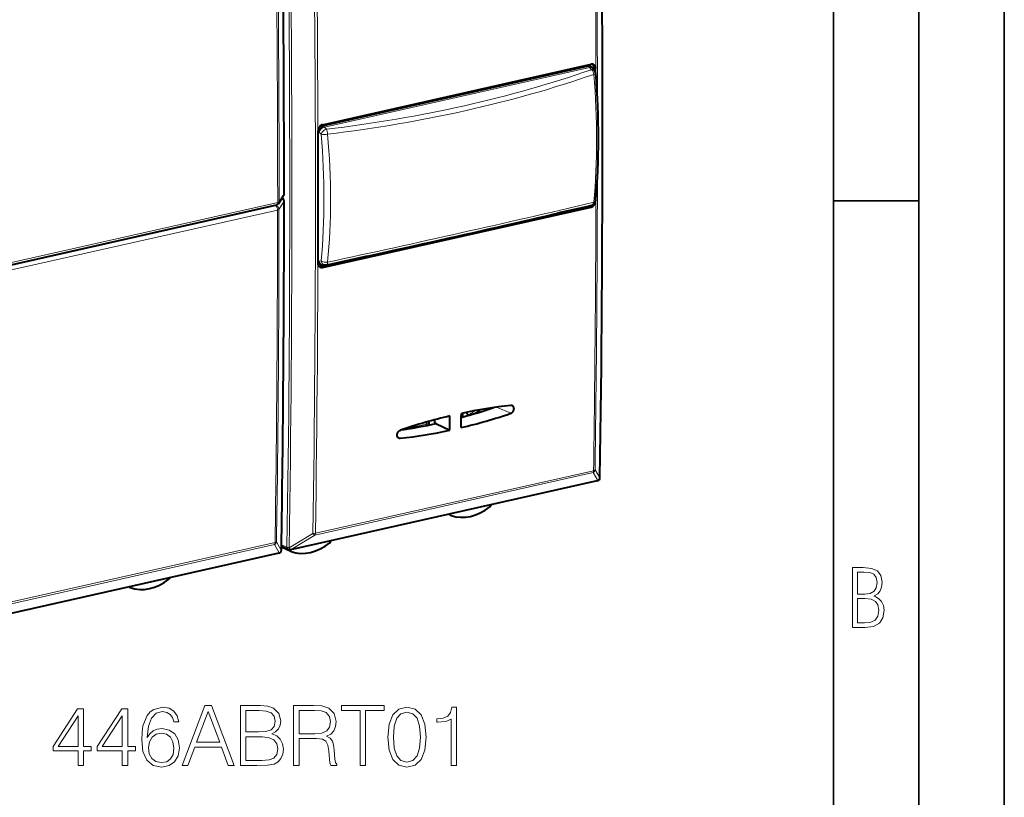
# Model space of a CAD drawing. Extents: x 0 to 420, y 0 to 297.
# Drawn here: x 362 to 420, y 206 to 251 of the extents above; entities that cross this region are included whole.
import ezdxf

# ---------------------------------------------------------------- set-up
doc = ezdxf.new("R2010")
doc.units = 0

msp = doc.modelspace()

# ---------------------------------------------------------------- linework, layer by layer
at = {"color": 7, "lineweight": 35}
for p, q in [((420, 0), (420, 297)), ((420, 0), (420, 297)), ((415, 4.99976), (415, 292)), ((410, 9.99976), (410, 287)), ((410, 240.832993), (415, 240.832993))]:
    msp.add_line(p, q, dxfattribs=at)
at = {"color": 7, "lineweight": 40}
for p, q in [((380.023285, 245.236206), (395.561462, 248.732956)), ((380.050354, 245.284271), (395.80011, 248.828644)), ((395.784088, 248.671356), (395.703003, 248.71553)), ((395.945923, 248.655045), (395.945923, 248.513092)), ((395.986023, 248.466583), (395.867798, 248.60376)), ((396.052338, 248.332001), (396.051575, 248.602722)), ((360.780182, 236.856873), (377.358948, 240.587799)), ((377.484467, 240.676636), (377.772827, 241.136307)), ((377.697662, 240.993591), (377.686951, 240.99942)), ((380.050354, 236.917923), (395.80011, 240.462296)), ((395.695312, 240.517273), (393.814301, 240.093964)), ((379.888153, 237.121948), (379.971375, 237.080719)), ((382.68161, 237.588638), (379.948303, 236.973526)), ((380.250702, 237.063141), (380.135529, 237.051163)), ((380.250702, 237.063141), (380.282898, 237.068283)), ((386.3078, 227.691025), (386.3078, 227.908936)), ((386.629242, 227.812302), (386.629425, 227.997208)), ((388.254211, 228.386688), (388.254211, 228.151962)), ((388.557739, 228.284927), (388.46991, 228.431259)), ((385.677246, 227.598358), (385.177521, 227.485886)), ((385.315247, 227.613159), (385.352966, 227.561157)), ((385.352966, 227.561157), (385.379333, 227.531128)), ((385.677246, 227.598358), (385.730194, 227.580444)), ((386.139465, 227.861252), (386.139465, 227.657562)), ((386.629242, 227.812302), (386.629181, 227.757629)), ((386.725128, 227.765686), (387.508575, 227.38501)), ((396.260468, 224.480835), (396.259277, 224.479416)), ((396.149445, 224.412201), (378.176575, 220.367554)), ((387.570465, 222.3983), (387.453125, 222.45517)), ((387.570465, 222.3983), (387.581818, 222.393539)), ((377.644531, 220.545044), (377.685425, 220.522308)), ((378.047394, 220.38176), (377.644928, 220.571503)), ((378.193268, 220.276031), (377.691589, 220.519104)), ((377.483612, 220.175751), (359.244293, 216.071136)), ((377.597198, 220.247559), (377.595032, 220.244904)), ((378.205994, 220.270782), (378.193268, 220.276031)), ((368.774323, 218.168365), (368.707458, 218.20076)), ((368.774323, 218.168365), (368.785645, 218.16362))]:
    msp.add_line(p, q, dxfattribs=at)
at = {"color": 7, "lineweight": 18}
for p, q in [((380.105957, 245.19281), (395.641968, 248.689072)), ((395.641968, 248.689072), (395.561462, 248.732956)), ((396.051575, 248.602722), (395.945923, 248.655045)), ((380.160919, 245.147263), (395.69693, 248.643524)), ((395.815155, 248.506332), (395.69693, 248.643524)), ((380.105957, 245.19281), (380.023285, 245.236206)), ((379.855347, 244.854523), (379.800751, 244.883179)), ((379.855347, 244.854523), (379.97049, 244.725098)), ((380.160919, 245.147263), (380.276062, 245.017822)), ((377.510742, 240.768845), (377.799103, 241.228546)), ((360.846191, 236.994904), (377.424988, 240.72583)), ((377.34198, 240.583984), (377.307129, 240.527679)), ((377.797485, 240.803528), (377.501678, 240.325806)), ((360.746094, 236.800751), (377.307129, 240.527679)), ((360.855042, 236.556107), (377.416107, 240.283051)), ((395.80011, 240.462296), (395.695312, 240.517273)), ((379.801086, 237.319305), (379.855347, 237.292419)), ((379.97049, 237.304382), (379.855347, 237.292419)), ((380.050354, 236.917923), (379.948303, 236.973526)), ((391.082733, 228.374969), (390.25415, 228.736359)), ((385.352966, 227.561157), (384.719116, 227.418518)), ((385.355835, 227.557236), (386.139465, 227.733582)), ((384.606995, 226.917664), (384.46048, 226.979965)), ((379.637573, 221.344772), (395.934692, 225.012314)), ((396.302185, 224.590866), (396.020264, 225.056473)), ((396.182953, 224.433655), (378.210083, 220.389008)), ((379.605103, 221.232971), (395.902222, 224.900513)), ((396.184143, 224.435074), (395.902222, 224.900513)), ((396.184143, 224.435074), (396.182953, 224.433655)), ((378.095184, 220.493515), (379.488953, 221.336212)), ((378.211334, 220.390442), (379.605103, 221.232971)), ((377.239258, 220.691071), (360.674286, 216.963257)), ((377.270752, 220.801651), (360.70578, 217.073822)), ((377.239258, 220.691071), (377.520264, 220.201065)), ((377.356323, 220.845779), (377.637329, 220.355606)), ((377.967529, 220.524078), (377.646545, 220.675415)), ((377.968781, 220.525513), (377.967529, 220.524078)), ((378.211334, 220.390442), (378.210083, 220.389008)), ((377.518097, 220.198395), (359.278778, 216.093765)), ((377.520264, 220.201065), (377.518097, 220.198395))]:
    msp.add_line(p, q, dxfattribs=at)
at = {"color": 7, "lineweight": 40}
for points in [[(395.935394, 248.814484), (395.958099, 248.801147), (395.978882, 248.784637), (395.997375, 248.765213), (396.009644, 248.748932), (396.020386, 248.731323), (396.034637, 248.700104), (396.044617, 248.666367), (396.050201, 248.630859), (396.051575, 248.602722)], [(380.050354, 245.284271), (380.010681, 245.27179), (379.972412, 245.252701), (379.936432, 245.227707), (379.903534, 245.19754), (379.873535, 245.161911), (379.848083, 245.122482), (379.827637, 245.080124), (379.812653, 245.035736), (379.803589, 244.990677), (379.800568, 244.945557)], [(395.80011, 240.462296), (395.839813, 240.474777), (395.878143, 240.49382), (395.914215, 240.518753), (395.947266, 240.548843), (395.977417, 240.584366), (396.003082, 240.623688), (396.023773, 240.665939), (396.039001, 240.71022), (396.048309, 240.755142), (396.051575, 240.80014)], [(379.908936, 236.935272), (379.877502, 236.956909), (379.850616, 236.984863), (379.829163, 237.018158), (379.813141, 237.056931), (379.80365, 237.098831), (379.800568, 237.142975)], [(391.082733, 228.374969), (391.119934, 228.391495), (391.154907, 228.414658), (391.186707, 228.443527), (391.214417, 228.477112), (391.237762, 228.515228), (391.255615, 228.55632), (391.267303, 228.599106), (391.2724, 228.642166), (391.270691, 228.683258), (391.262268, 228.722153), (391.247192, 228.757568), (391.237244, 228.77356), (391.225708, 228.788177), (391.209961, 228.80368), (391.192352, 228.816681)], [(384.52533, 226.928741), (384.496521, 226.944626), (384.471558, 226.966553), (384.451355, 226.9935), (384.4422, 227.010681), (384.434723, 227.029099), (384.428802, 227.049377), (384.424835, 227.070557), (384.422577, 227.113739), (384.427582, 227.157562), (384.438232, 227.197586), (384.454315, 227.236282), (384.475342, 227.272537), (384.500885, 227.305603), (384.530334, 227.334641), (384.562866, 227.358582), (384.587128, 227.371948), (384.612213, 227.382248)]]:
    msp.add_lwpolyline(points, dxfattribs=at)
at = {"color": 7, "lineweight": 18}
for points in [[(411.109863, 215.831726), (411.847443, 215.831726), (412.331329, 215.888107), (412.678986, 216.076019), (412.881012, 216.386093), (412.951477, 216.841797), (412.913879, 217.123672), (412.810547, 217.353867), (412.632019, 217.532394), (412.383026, 217.67334), (412.585022, 217.795486), (412.725983, 217.969315), (412.810547, 218.194809), (412.838715, 218.472), (412.76825, 218.871323), (412.566254, 219.139114), (412.218597, 219.284744), (411.730011, 219.331726), (411.109863, 219.331726)], [(411.401154, 217.786087), (411.401154, 219.073334), (411.776978, 219.073334), (412.119934, 219.040451), (412.359528, 218.941788), (412.495758, 218.753876), (412.542755, 218.462601), (412.495758, 218.152527), (412.368927, 217.945816), (412.143433, 217.823669), (411.819275, 217.786087)], [(411.401154, 216.094818), (411.401154, 217.527695), (411.833344, 217.527695), (412.190399, 217.485413), (412.444092, 217.358566), (412.594421, 217.147156), (412.646118, 216.841797), (412.594421, 216.489441), (412.439392, 216.259247), (412.181, 216.132401), (411.809875, 216.094818)], [(369.787079, 209.384048), (369.855225, 210.036346), (370.025604, 210.513397), (370.30307, 210.800598), (370.677917, 210.897949), (370.926178, 210.854141), (371.125763, 210.73732), (371.266907, 210.542603), (371.339935, 210.289474), (371.636871, 210.289474), (371.53952, 210.649689), (371.344818, 210.922302), (371.057587, 211.092667), (370.697388, 211.15596), (370.166779, 211.029388), (369.952606, 210.878479), (369.777344, 210.669174), (369.533966, 210.065552), (369.475555, 209.680984), (369.456085, 209.238007), (369.529083, 208.551636), (369.753021, 208.055115), (370.122955, 207.748444), (370.624359, 207.651093), (371.057587, 207.733841), (371.388611, 207.952896), (371.597931, 208.303375), (371.675812, 208.765823), (371.602814, 209.238007), (371.393494, 209.593369), (371.072205, 209.817291), (370.653564, 209.90004), (370.366364, 209.865967), (370.127838, 209.763748), (369.933136, 209.603104)], [(371.826721, 207.748444), (372.162598, 207.748444), (372.561768, 208.819382), (374.138977, 208.819382), (374.533264, 207.748444), (374.869141, 207.748444), (373.540222, 211.248444), (373.15564, 211.248444)], [(375.239105, 207.748444), (376.207825, 207.748444), (376.835754, 207.758179), (377.215454, 207.826324), (377.444244, 207.957764), (377.619507, 208.157349), (377.726593, 208.400742), (377.765533, 208.69281), (377.716858, 209.018951), (377.580536, 209.286697), (377.366364, 209.4814), (377.084015, 209.598236), (377.30307, 209.719925), (377.468597, 209.895172), (377.565948, 210.104492), (377.604889, 210.352753), (377.49292, 210.795731), (377.181396, 211.107269), (376.840637, 211.219238), (376.397644, 211.248444), (375.239105, 211.248444)], [(378.354553, 207.748444), (378.675812, 207.748444), (378.675812, 209.315903), (379.698059, 209.315903), (380.043701, 209.28183), (380.253021, 209.164993), (380.360107, 208.936203), (380.413635, 208.571121), (380.452606, 208.108673), (380.481812, 207.889618), (380.530487, 207.748444), (380.885834, 207.748444), (380.885834, 207.797119), (380.812805, 207.909088), (380.773865, 208.118408), (380.730072, 208.644135), (380.695984, 208.941071), (380.63269, 209.169861), (380.506134, 209.34024), (380.291962, 209.457062), (380.530487, 209.583633), (380.710602, 209.768616), (380.817688, 210.016876), (380.856628, 210.31868), (380.744659, 210.785995), (380.428253, 211.107269), (380.019348, 211.228973), (379.522827, 211.248444), (378.354553, 211.248444)], [(382.24884, 207.748444), (382.570129, 207.748444), (382.570129, 210.961243), (383.660522, 210.961243), (383.660522, 211.248444), (381.158447, 211.248444), (381.158447, 210.961243), (382.24884, 210.961243)], [(383.88443, 209.403519), (383.957458, 208.644135), (384.171661, 208.094055), (384.522125, 207.763046), (384.999176, 207.651093), (385.471375, 207.758179), (385.826721, 208.094055), (386.040924, 208.639267), (386.118805, 209.398651), (386.040924, 210.153168), (385.826721, 210.703247), (385.471375, 211.034256), (384.999176, 211.151093), (384.522125, 211.039124), (384.171661, 210.708115), (383.957458, 210.158035)], [(387.588898, 207.748444), (387.910187, 207.748444), (387.910187, 211.151093), (387.627838, 211.151093), (387.55481, 210.844406), (387.394165, 210.635086), (387.126434, 210.513397), (386.766235, 210.479324), (386.746765, 210.479324), (386.746765, 210.270004), (386.795441, 210.270004), (387.272491, 210.313812), (387.588898, 210.459854)], [(365.727295, 207.748444), (366.048553, 207.748444), (366.048553, 208.590591), (366.496399, 208.590591), (366.496399, 208.848587), (366.048553, 208.848587), (366.048553, 211.053726), (365.702942, 211.053726), (364.262054, 208.848587), (364.262054, 208.590591), (365.727295, 208.590591)], [(365.727295, 208.848587), (364.554138, 208.848587), (365.727295, 210.649689)], [(368.316986, 207.748444), (368.638275, 207.748444), (368.638275, 208.590591), (369.086121, 208.590591), (369.086121, 208.848587), (368.638275, 208.848587), (368.638275, 211.053726), (368.292664, 211.053726), (366.851746, 208.848587), (366.851746, 208.590591), (368.316986, 208.590591)], [(368.316986, 208.848587), (367.143829, 208.848587), (368.316986, 210.649689)], [(372.668854, 209.106583), (373.34549, 210.9077), (374.027008, 209.106583)], [(376.339233, 210.961243), (376.748138, 210.932037), (377.040222, 210.834671), (377.215454, 210.639954), (377.273865, 210.333282), (377.210602, 210.016876), (377.035339, 209.827026), (376.733551, 209.72966), (376.310028, 209.705322), (375.560394, 209.705322), (375.560394, 210.961243)], [(378.675812, 209.603104), (378.675812, 210.961243), (379.586121, 210.961243), (379.96582, 210.941772), (380.262756, 210.839539), (380.452606, 210.615616), (380.525604, 210.308945), (380.467194, 209.982803), (380.301697, 209.763748), (380.014496, 209.637177), (379.605591, 209.603104)], [(384.215454, 209.403519), (384.259277, 210.046082), (384.405304, 210.503662), (384.648712, 210.771393), (384.999176, 210.863876), (385.344818, 210.771393), (385.593079, 210.503662), (385.739105, 210.046082), (385.787781, 209.403519), (385.739105, 208.751221), (385.593079, 208.298508), (385.344818, 208.025909), (384.999176, 207.938293), (384.648712, 208.025909), (384.405304, 208.298508), (384.259277, 208.756088)], [(369.855225, 208.799911), (369.908783, 209.135788), (370.064545, 209.403519), (370.30307, 209.578766), (370.609741, 209.642044), (370.916443, 209.583633), (371.150085, 209.408386), (371.29126, 209.13092), (371.344818, 208.751221), (371.296112, 208.391006), (371.154968, 208.123276), (370.921295, 207.962631), (370.600006, 207.909088), (370.288483, 207.967499), (370.05481, 208.147614), (369.9039, 208.429947)], [(375.560394, 208.035645), (375.560394, 209.418121), (376.529083, 209.418121), (376.918518, 209.369446), (377.205719, 209.238007), (377.376099, 209.014084), (377.434509, 208.707413), (377.376099, 208.376404), (377.205719, 208.171951), (376.918518, 208.06485), (376.504761, 208.035645)]]:
    msp.add_lwpolyline(points, close=True, dxfattribs=at)
for centre, radius, start, end in [((-979.933594, 245.275375), 1376.391625, 359.138922, 0.863095), ((-1000.734009, 244.635406), 1396.810567, 0.142913, 0.816757), ((-999.462891, 244.688751), 1395.625023, 0.086119, 0.816957), ((-996.781494, 240.967957), 1374.580667, 0.010862, 0.874907), ((-926.995117, 241.206955), 1305.128183, 359.092036, 0.910056), ((-927.001587, 241.178589), 1305.261029, 359.09197, 0.91011), ((-927.175415, 241.082214), 1306.813787, 359.134226, 0.867496), ((-927.119019, 241.092178), 1306.906015, 359.134225, 0.867497), ((-998.135742, 240.461258), 1375.560751, 0.01102, 0.834965), ((-997.955811, 240.504303), 1375.466596, 0.01102, 0.834962), ((-963.733643, 244.682617), 1359.895619, 359.173073, 359.896202), ((377.625763, 241.228012), 0.173317, 328.053515, 0.177675), ((377.337402, 240.768311), 0.173317, 328.051869, 0.17812), ((-949.178589, 240.96608), 1326.976002, 359.110051, 359.992982), ((377.775055, 240.818481), 0.026926, 326.307544, 358.863447), ((195.29451, 1096.615967), 879.085653, 282.152325, 283.194338), ((-962.926025, 244.630096), 1359.002334, 359.172882, 359.846305), ((-952.06897, 240.458252), 1329.485002, 359.152844, 359.99245), ((377.292084, 240.31723), 0.210595, 2.342688, 85.90917), ((-951.880737, 240.5009), 1329.382358, 359.152842, 359.992454), ((380.003845, 258.620972), 31.58059, 285.011251, 288.808754), ((380.580444, 256.238617), 29.128392, 278.039458, 282.178136), ((396.09967, 224.622101), 0.20507, 294.302248, 351.233918), ((396.2771, 224.606613), 0.029608, 327.89168, 358.248905), ((377.154114, 220.877579), 0.20488, 294.53446, 351.062289), ((378.111908, 220.83493), 0.341389, 245.176064, 267.196294), ((377.612244, 220.371353), 0.02962, 327.898463, 358.245939)]:
    msp.add_arc(centre, radius, start, end, dxfattribs=at)
at = {"color": 7, "lineweight": 40}
for centre, radius, start, end in [((-980.007935, 245.284607), 1376.470422, 359.139205, 0.86324), ((-996.706421, 240.980347), 1374.509932, 0.010934, 0.875004), ((395.609833, 248.537979), 0.200686, 62.309774, 103.937372), ((395.639526, 248.406754), 0.301522, 40.793537, 61.34699), ((395.848419, 248.632187), 0.20213, 64.49566, 103.815706), ((395.700317, 248.664566), 0.245231, 357.780179, 43.231491), ((395.758423, 248.270599), 0.300339, 4.834471, 40.730552), ((380.105347, 244.930008), 0.317627, 105.002028, 147.630946), ((-979.945557, 241.04361), 1359.751789, 359.835639, 0.164416), ((377.603455, 241.242615), 0.199968, 327.901007, 0.013856), ((377.315033, 240.782928), 0.2, 282.684506, 327.898186), ((-949.155396, 240.977783), 1326.957317, 359.110173, 359.993098), ((377.601959, 240.817978), 0.2, 359.992484, 61.409773), ((395.758759, 240.857727), 0.3, 283.279381, 354.719144), ((395.632812, 240.783813), 0.273818, 283.199666, 303.495392), ((379.977295, 237.297318), 0.196822, 206.401504, 243.049758), ((379.899689, 237.181641), 0.21368, 259.898817, 283.153077), ((380.001923, 237.112686), 0.200479, 242.340662, 283.964722), ((380.104523, 237.349548), 0.3, 243.653479, 275.936791), ((379.972717, 258.590973), 31.54547, 285.087257, 288.718206), ((394.228119, 200.110306), 28.900458, 96.237762, 102.067014), ((391.10791, 228.680008), 0.160721, 58.293629, 97.121957), ((394.800415, 197.577911), 31.497486, 103.368117, 108.872245), ((380.892426, 258.189301), 31.507627, 283.367559, 288.870048), ((388.724487, 228.381897), 0.19287, 210.173216, 225.244862), ((381.465332, 255.652069), 28.905741, 276.239608, 282.06763), ((380.546204, 256.22818), 29.112996, 278.213348, 282.183723), ((386.700165, 227.718658), 0.053174, 62.038403, 100.561456), ((384.587433, 227.081345), 0.164805, 247.85647, 276.808945), ((396.10553, 224.607315), 0.2, 282.684403, 320.244303), ((396.106689, 224.608734), 0.2, 320.2443, 359.132133), ((389.707581, 223.069778), 0.229529, 309.085454, 345.615517), ((387.626434, 222.508835), 0.124011, 199.460761, 243.143291), ((378.13266, 220.562668), 0.2, 244.762141, 282.684403), ((380.33075, 220.971222), 0.229074, 309.507485, 342.314922), ((377.439697, 220.37088), 0.2, 282.684246, 320.957389), ((377.441864, 220.37355), 0.2, 320.957385, 359.108708), ((378.252167, 220.389465), 0.128035, 192.021387, 242.554556), ((370.914215, 218.837616), 0.226003, 308.898157, 335.428186), ((368.82605, 218.273911), 0.117558, 215.534573, 243.887549)]:
    msp.add_arc(centre, radius, start, end, dxfattribs=at)
at = {"color": 7, "lineweight": 18}
for centre, major_axis, ratio, start_param, end_param in [((395.640533, 248.407928), (-0.143555, -0.263428), 0.786468, 3.141532283, 3.741821064), ((395.640533, 248.407928), (-0.065857, 0.292679), 0.516517, 5.523227636, 5.86356684), ((395.640533, 248.407928), (0.227264, 0.195847), 0.6249, 6.28300501, 7.139717019), ((363.354553, 275.014648), (54.851776, -4.697464), 0.552154, 5.072888498, 5.392095142), ((363.035156, 275.274231), (55.409851, -5.108902), 0.555243, 5.080961488, 5.398619085), ((395.758759, 248.270752), (0.227264, 0.195847), 0.6249, 6.283109503, 7.139717019), ((395.758759, 248.270752), (0.098419, -0.283386), 0.593728, 1.244697632, 2.318758846), ((381.775391, 251.99527), (5.700256, -25.812302), 0.509708, 1.010458054, 1.313445922), ((395.758759, 248.270752), (0.29895, 0.025162), 0.218954, 5.386575192, 6.283264357), ((380.104523, 244.911667), (0.139404, 0.26564), 0.777453, 0.587971641, 2.158691815), ((380.104523, 244.911667), (-0.065857, 0.292679), 0.516517, 5.523227636, 5.86356684), ((380.104523, 244.911667), (-0.224152, -0.199387), 0.616429, 3.988356171, 5.556167842), ((380.219666, 244.782242), (0.298889, 0.025894), 0.220132, 3.707886887, 5.152939483), ((380.219666, 244.782242), (-0.224152, -0.199387), 0.616429, 3.988356171, 5.556167842), ((365.587067, 248.351074), (5.840485, -25.464401), 0.523357, 1.006044896, 1.309477358), ((380.219666, 244.782242), (0.035858, -0.297852), 0.42943, 1.355910108, 2.429824866), ((365.806274, 248.401443), (5.90625, -25.754898), 0.523306, 1.006062419, 1.309492395), ((377.603394, 241.242615), (-0.200012, -0.000031), 0.341806, 2.933742243, 3.141657957), ((377.315033, 240.782928), (-0.043915, 0.195114), 0.516517, 3.141653897, 4.301777973), ((377.315033, 240.782928), (-0.200012, -0.000031), 0.341798, 2.152705437, 2.933740277), ((377.601959, 240.817978), (0.170044, -0.105286), 0.916514, 0.517274759, 1.687870217), ((377.601959, 240.817978), (0.095703, 0.175613), 0.786468, 6.283124937, 6.360794588), ((395.758759, 240.857727), (0.068909, -0.291977), 0.624526, 0, 1.006267674), ((395.758759, 240.857727), (0.298737, -0.027618), 0.457251, 5.447244046, 6.283183901), ((377.306183, 240.34024), (0.043915, -0.195114), 0.516517, 1.15962073, 2.721974187), ((377.306183, 240.34024), (0.200012, -0.000031), 0.342244, 5.294409553, 6.071081076), ((380.104523, 237.349548), (-0.031036, 0.298386), 0.850376, 1.674500335, 3.14140415), ((380.104523, 237.349548), (0.133148, 0.268829), 0.783422, 2.140453675, 3.141683182), ((380.219666, 237.361542), (-0.031036, 0.298386), 0.850376, 1.674500335, 3.141601394), ((380.219666, 237.361542), (0.298645, -0.028381), 0.45605, 3.770252812, 5.215305408), ((380.219666, 237.361542), (-0.063232, 0.293259), 0.398332, 3.141592654, 4.15779608), ((388.487671, 229.474762), (-0.592987, -1.140793), 0.785005, 0.650145963, 1.091219), ((388.597595, 229.417618), (-0.592987, -1.140793), 0.785005, 0.900701047, 1.203521665), ((395.824768, 225.074173), (0.170959, 0.103775), 0.949965, 4.592492196, 5.622579939), ((395.824768, 225.074173), (0.043915, -0.195114), 0.516517, 0.370590337, 1.134715426), ((395.824768, 225.074173), (0.199982, -0.002884), 0.36191, 5.29943708, 6.076111366), ((396.10553, 224.607315), (-0.043915, 0.195114), 0.516517, 3.14165035, 3.512182991), ((396.10553, 224.607315), (0.153778, -0.127884), 0.804486, 5.733871343, 6.283068606), ((396.106689, 224.608734), (0.153778, -0.127884), 0.804486, 5.733871341, 6.283068603), ((379.527649, 221.406631), (-0.199982, 0.003052), 0.361456, 1.381454153, 2.158128439), ((379.527649, 221.406631), (0.103455, -0.171173), 0.355066, 4.914961556, 5.945049299), ((379.527649, 221.406631), (0.043915, -0.195114), 0.516517, 0.370590337, 1.134715426), ((377.160828, 220.863556), (0.043915, -0.195114), 0.516517, 0.383232988, 1.134434204), ((377.160828, 220.863556), (0.199982, -0.00296), 0.362016, 5.299567459, 6.07624193), ((378.13266, 220.562668), (0.085297, 0.180908), 0.781721, 2.125442205, 3.141711452), ((378.13266, 220.562668), (-0.151031, 0.131119), 0.791687, 1.050678083, 2.609181806), ((378.133911, 220.564102), (-0.151031, 0.131119), 0.791687, 1.050678083, 2.609181806), ((378.133911, 220.564102), (-0.103485, 0.171143), 0.355592, 1.773991294, 2.80338151), ((378.13266, 220.562668), (-0.043915, 0.195114), 0.516517, 3.14165035, 3.512182991), ((377.439697, 220.37088), (-0.043915, 0.195114), 0.516517, 3.141645163, 3.524825643), ((377.439697, 220.37088), (-0.155334, 0.125961), 0.797307, 2.582433359, 3.141483987), ((377.441864, 220.37355), (-0.155334, 0.125961), 0.797307, 2.582433359, 3.141483987), ((377.441864, 220.37355), (-0.173584, -0.099319), 0.946934, 1.482663672, 2.504498292)]:
    msp.add_ellipse(centre, major_axis=major_axis, ratio=ratio, start_param=start_param, end_param=end_param, dxfattribs=at)
at = {"color": 7, "lineweight": 40}
for centre, major_axis, ratio, start_param, end_param in [((381.839691, 252.043503), (5.716339, -25.786575), 0.51176, 1.011032921, 1.312921738), ((363.35376, 236.292786), (54.939606, 10.98819), 0.047877, 5.016037359, 5.335181806), ((388.788025, 229.318634), (-0.500732, -0.963318), 0.785005, 0.820616963, 1.177684614), ((-71.482574, 481.426117), (-183.369049, 814.820068), 0.516517, 4.281802485, 4.282875229), ((-70.81427, 481.576508), (-183.369049, 814.820068), 0.516517, 4.281802485, 4.282875229), ((388.788025, 229.318634), (-0.500732, -0.963318), 0.785005, 0.751520893, 0.820616963), ((388.728149, 225.142319), (-1.376129, -2.648605), 0.784974, 0.106942182, 1.052410275), ((377.780701, 220.69812), (-0.092255, -0.17746), 0.785005, 5.919895193, 6.261065611), ((379.330078, 223.027344), (-1.376129, -2.648605), 0.784975, 0.116969219, 1.062437312), ((369.932007, 220.912384), (-1.376129, -2.648605), 0.784974, 0.106942182, 1.052410275)]:
    msp.add_ellipse(centre, major_axis=major_axis, ratio=ratio, start_param=start_param, end_param=end_param, dxfattribs=at)

doc.saveas('drawing.dxf')
